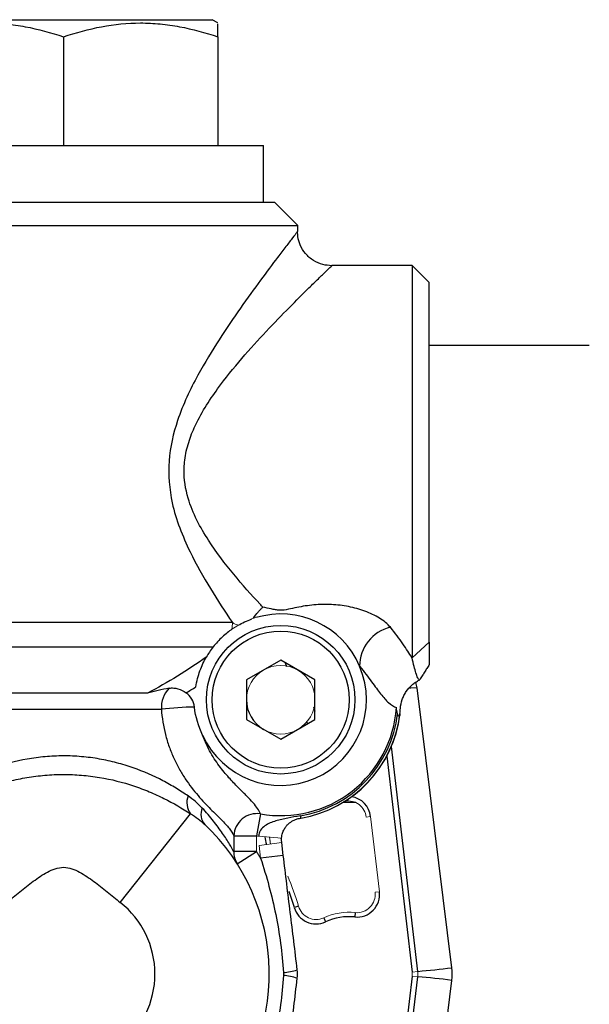
# Model space of a CAD drawing. Units: inches. Extents: x -27 to 33.3, y -14.3 to 25.7.
# Drawn here: x -2.7 to -0.7, y 5.1 to 8.5 of the extents above; entities that cross this region are included whole.
import ezdxf

# ---------------------------------------------------------------- set-up
doc = ezdxf.new("R2010")
doc.units = ezdxf.units.IN
doc.header["$MEASUREMENT"] = 0

msp = doc.modelspace()

# ---------------------------------------------------------------- linework, layer by layer
at = {"color": 7, "linetype": 'Continuous', "lineweight": 25}
for p, q in [((-3.0233, 8.5085), (-1.9997, 8.5085)), ((-1.98, 8.4972), (-1.9997, 8.5085)), ((-2.5115, 8.4497), (-2.5115, 8.0754)), ((-1.98, 8.4497), (-1.98, 8.0754)), ((-3.2004, 8.0754), (-1.8225, 8.0754)), ((-1.8225, 7.8786), (-1.8225, 8.0754)), ((-1.7831, 7.8786), (-3.1003, 7.8786)), ((-1.7044, 7.7999), (-1.7831, 7.8786)), ((-3.164, 7.7999), (-1.7044, 7.7999)), ((-1.7054, 7.7789), (-1.7058, 7.7784)), ((-1.7044, 7.7789), (-1.7044, 7.7999)), ((-1.5878, 7.6606), (-1.5874, 7.661)), ((-1.3107, 7.6621), (-1.5874, 7.6621)), ((-1.2516, 7.603), (-1.3107, 7.6621)), ((-1.3107, 7.6621), (-1.3107, 6.3106)), ((-1.2516, 6.3642), (-1.2516, 7.603)), ((-0.7004, 7.3865), (-1.2516, 7.3865)), ((-1.9296, 6.4315), (-3.113, 6.4315)), ((-3.0269, 6.3479), (-1.996, 6.3479)), ((-1.2516, 6.3642), (-1.3107, 6.3106)), ((-1.7634, 6.3024), (-1.8815, 6.2342)), ((-1.6453, 6.2342), (-1.7634, 6.3024)), ((-1.7478, 6.2933), (-1.7431, 6.2805)), ((-1.8815, 6.2342), (-1.8815, 6.0978)), ((-1.6453, 6.0978), (-1.6453, 6.2342)), ((-1.2933, 6.2065), (-1.2984, 6.2248)), ((-1.2862, 6.2336), (-1.2847, 6.2343)), ((-2.2227, 6.1891), (-2.8002, 6.1891)), ((-1.174, 5.2429), (-1.2933, 6.2065)), ((-1.6504, 6.141), (-1.6453, 6.127)), ((-2.8486, 6.1334), (-2.1743, 6.1334)), ((-1.8815, 6.0978), (-1.7634, 6.0296)), ((-1.7634, 6.0296), (-1.6453, 6.0978)), ((-1.6743, 6.0914), (-1.6712, 6.0829)), ((-1.2913, 5.2303), (-1.3823, 6.0052)), ((-1.3981, 5.9718), (-1.3108, 5.228)), ((-1.5048, 5.8117), (-1.5499, 5.8117)), ((-1.5048, 5.8117), (-1.5499, 5.8117)), ((-2.3158, 5.468), (-2.0737, 5.7734)), ((-1.8334, 5.7728), (-1.8468, 5.6973)), ((-1.6959, 5.7661), (-1.6946, 5.7581)), ((-1.925, 5.6973), (-1.925, 5.6433)), ((-1.925, 5.6973), (-1.8468, 5.6973)), ((-1.76, 5.6738), (-1.7619, 5.6898)), ((-1.7546, 5.6298), (-1.76, 5.6738)), ((-1.8468, 5.6433), (-1.925, 5.6433)), ((-1.9133, 5.6011), (-1.8468, 5.6433)), ((-1.7546, 5.6298), (-1.8327, 5.6202)), ((-1.7019, 5.4545), (-1.7164, 5.4503)), ((-1.5068, 5.4328), (-1.5083, 5.4177)), ((-1.6153, 5.4147), (-1.6091, 5.4009)), ((-1.3108, 5.2142), (-1.4068, 4.3965)), ((-1.3932, 4.3437), (-1.2913, 5.2119)), ((-1.2933, 4.2358), (-1.174, 5.1993))]:
    msp.add_line(p, q, dxfattribs=at)
at = {"color": 144, "linetype": 'Continuous', "lineweight": 18}
for p, q in [((-1.4687, 5.7619), (-1.4537, 5.7637)), ((-1.4233, 5.5045), (-1.4537, 5.7637)), ((-1.8468, 5.6433), (-1.8468, 5.6973)), ((-1.7603, 5.6897), (-1.8388, 5.6959)), ((-1.76, 5.6738), (-1.8381, 5.6642)), ((-1.8381, 5.6642), (-1.8327, 5.6202)), ((-1.799, 5.669), (-1.802, 5.693)), ((-1.4383, 5.5028), (-1.4233, 5.5045)), ((-1.3108, 5.228), (-1.2913, 5.2303)), ((-1.3108, 5.2142), (-1.2913, 5.2119))]:
    msp.add_line(p, q, dxfattribs=at)
at = {"color": 7, "linetype": 'Continuous', "lineweight": 25, "flags": 128}
msp.add_lwpolyline([(-1.2933, 6.2065), (-1.3154, 6.2054), (-1.3215, 6.2054)], dxfattribs=at)
at = {"color": 144, "linetype": 'Continuous', "lineweight": 18, "flags": 128}
msp.add_lwpolyline([(-1.8023, 5.693), (-1.8022, 5.6921), (-1.8001, 5.6779)], dxfattribs=at)
at = {"color": 7, "linetype": 'Continuous', "lineweight": 25}
for radius in [0.2559, 0.2362]:
    msp.add_circle((-1.7634, 6.166), radius, dxfattribs=at)
for centre, radius, start, end in [((-1.7634, 6.166), 0.2953, 22.9409, 106.7466), ((-1.3537, 6.2815), 0.1378, 103.3419, 180.1819), ((-1.7634, 6.166), 0.2953, 204.4274, 22.9409), ((-2.0821, 6.14), 0.0925, 134.6779, 184.0892), ((-2.1294, 6.1334), 0.0691, 6.0518, 54.816), ((-2.0478, 5.0503), 1.0904, 90.6732, 96.6624), ((-1.7634, 6.166), 0.1181, 180, 240), ((-1.7634, 6.166), 0.3994, 259.9123, 356.1305), ((-1.7634, 6.166), 0.4055, 279.5847, 353.1796), ((-1.7634, 6.166), 0.4137, 279.5847, 353.4273), ((-1.7634, 6.166), 0.4137, 279.5847, 353.1224), ((-2.0224, 5.812), 0.0642, 159.4467, 216.8956), ((-1.5312, 5.7546), 0.0781, 6.6968, 81.47), ((-1.9841, 5.7719), 0.0541, 157.0874, 221.8763), ((-1.8449, 5.6935), 0.0802, 81.7235, 177.2767), ((-2.5115, 5.2211), 0.7087, 315.4547, 46.5764), ((-1.7394, 5.6942), 0.0781, 179.9688, 200.1356), ((-1.8494, 5.6416), 0.0756, 178.6779, 212.3736), ((-2.5115, 5.2211), 0.8275, 16.0813, 20.1373), ((-1.5008, 5.4954), 0.0781, 264.4947, 6.6968), ((-2.5115, 5.2211), 0.315, 308.3987, 51.6013), ((-1.6414, 5.4719), 0.0781, 196.0813, 294.4743), ((-1.5272, 5.2211), 0.1975, 84.4947, 114.4743), ((-1.7713, 5.441), 0.2155, 274.5464, 287.5881), ((-1.5477, 8.1729), 2.9537, 274.9798, 277.2684), ((-1.7713, 5.0013), 0.2155, 72.4119, 85.4536), ((-1.5477, 2.2694), 2.9537, 82.7316, 85.0202)]:
    msp.add_arc(centre, radius, start, end, dxfattribs=at)
at = {"color": 144, "linetype": 'Continuous', "lineweight": 18}
for centre, radius, start, end in [((-2.0922, 6.4314), 0.1626, 352.0711, 0.0138), ((-1.7634, 6.166), 0.1181, 60, 120), ((-1.7634, 6.166), 0.1181, 120, 180), ((-1.7634, 6.166), 0.1181, 0, 60), ((-1.7634, 6.166), 0.1181, 300, 0), ((-1.7634, 6.166), 0.1181, 240, 300), ((-1.5312, 5.7546), 0.0629, 6.6968, 99.8298), ((-1.7634, 6.166), 0.4761, 259.9123, 260.893), ((-2.5115, 5.2211), 0.7874, 30.4569, 32.4247), ((-2.5115, 5.2211), 0.8426, 16.0813, 23.5656), ((-1.5008, 5.4954), 0.0629, 264.4947, 6.6968), ((-1.6414, 5.4719), 0.0629, 196.0813, 294.4743), ((-1.5272, 5.2211), 0.2127, 84.4947, 114.4743), ((-1.3695, 5.2211), 0.0591, 353.3032, 6.6968), ((-1.3695, 5.2211), 0.0787, 353.3032, 6.6968)]:
    msp.add_arc(centre, radius, start, end, dxfattribs=at)
at = {"color": 7, "linetype": 'Continuous', "lineweight": 25}
for points, knots in [([(-3.043, 8.4497), (-2.9996, 8.4641), (-2.9559, 8.4761), (-2.8675, 8.4926), (-2.8229, 8.4971), (-2.7551, 8.4972), (-2.7324, 8.4961), (-2.6875, 8.4917), (-2.6652, 8.4885), (-2.5987, 8.4761), (-2.5549, 8.4642), (-2.5115, 8.4497)], [0, 0, 0, 0, 0.25, 0.25, 0.5, 0.5, 0.625, 0.625, 0.75, 0.75, 1, 1, 1, 1]), ([(-2.5115, 8.4497), (-2.4681, 8.4641), (-2.4244, 8.4761), (-2.336, 8.4926), (-2.2914, 8.4971), (-2.2236, 8.4972), (-2.2009, 8.4961), (-2.156, 8.4917), (-2.1337, 8.4885), (-2.0672, 8.4761), (-2.0234, 8.4642), (-1.98, 8.4497)], [0, 0, 0, 0, 0.25, 0.25, 0.5, 0.5, 0.625, 0.625, 0.75, 0.75, 1, 1, 1, 1]), ([(-1.98, 8.4497), (-1.98, 8.4554), (-1.98, 8.4749), (-1.98, 8.4956), (-1.98, 8.4942), (-1.98, 8.4937)], [0, 0, 0, 0, 0.211851, 0.715992, 1, 1, 1, 1]), ([(-1.7058, 7.7784), (-1.7062, 7.7779), (-1.707, 7.7768), (-1.7214, 7.7583), (-1.7439, 7.7292), (-1.7799, 7.6822), (-1.832, 7.6129), (-1.9016, 7.5169), (-1.9762, 7.4073), (-2.0536, 7.28), (-2.1201, 7.1412), (-2.1555, 6.9889), (-2.1446, 6.8606), (-2.1125, 6.7569), (-2.0686, 6.6569), (-2.0058, 6.5456), (-1.9552, 6.4698), (-1.9296, 6.4315)], [0, 0, 0, 0, 0.037818, 0.085545, 0.13469, 0.180444, 0.257187, 0.336533, 0.415588, 0.496201, 0.589291, 0.664468, 0.740753, 0.788502, 0.837283, 0.917767, 1, 1, 1, 1]), ([(-1.5877, 7.6612), (-1.5979, 7.6619), (-1.6199, 7.6633), (-1.6515, 7.6777), (-1.679, 7.7012), (-1.6967, 7.7305), (-1.7049, 7.757), (-1.705, 7.7727), (-1.705, 7.7784)], [0, 0, 0, 0, 0.16506, 0.356741, 0.554852, 0.745718, 0.907073, 1, 1, 1, 1]), ([(-1.825, 6.4848), (-1.8282, 6.4883), (-1.861, 6.5237), (-1.9258, 6.5959), (-2.0006, 6.6942), (-2.0534, 6.7833), (-2.0871, 6.864), (-2.098, 6.9337), (-2.0943, 6.9962), (-2.0842, 7.0456), (-2.0504, 7.1343), (-1.985, 7.2351), (-1.8975, 7.3433), (-1.8123, 7.4363), (-1.7328, 7.5185), (-1.673, 7.5779), (-1.6317, 7.6183), (-1.6059, 7.6432), (-1.5892, 7.6592), (-1.5883, 7.6602), (-1.5878, 7.6606)], [0, 0, 0, 0, 0.0091345, 0.094404, 0.1795756, 0.2249672, 0.2702048, 0.3249459, 0.3388549, 0.3731745, 0.4075836, 0.4966074, 0.5761716, 0.6557526, 0.7351956, 0.8144836, 0.8612664, 0.9108956, 0.9604824, 1, 1, 1, 1]), ([(-1.8569, 6.4475), (-1.8519, 6.4547), (-1.8467, 6.4613), (-1.8387, 6.4707), (-1.836, 6.4737), (-1.8305, 6.4795), (-1.8277, 6.4823), (-1.825, 6.4848)], [0, 0, 0, 0, 0.5, 0.5, 0.75, 0.75, 1, 1, 1, 1]), ([(-1.3855, 6.4156), (-1.3952, 6.4272), (-1.4085, 6.4378), (-1.4385, 6.4564), (-1.4555, 6.4645), (-1.4823, 6.4744), (-1.4915, 6.4773), (-1.5103, 6.4826), (-1.52, 6.4849), (-1.5491, 6.4906), (-1.5688, 6.4929), (-1.609, 6.4949), (-1.6291, 6.4944), (-1.6688, 6.4908), (-1.6885, 6.4876), (-1.7176, 6.4816), (-1.7272, 6.4794), (-1.7467, 6.4755), (-1.7565, 6.474), (-1.7716, 6.4745), (-1.7766, 6.4751), (-1.7864, 6.4767), (-1.7912, 6.4777), (-1.8057, 6.4808), (-1.8153, 6.4829), (-1.825, 6.4848)], [0, 0, 0, 0, 0.125, 0.125, 0.25, 0.25, 0.3125, 0.3125, 0.375, 0.375, 0.5, 0.5, 0.625, 0.625, 0.75, 0.75, 0.8125, 0.8125, 0.875, 0.875, 0.90625, 0.90625, 0.9375, 0.9375, 1, 1, 1, 1]), ([(-1.9094, 6.4227), (-1.9028, 6.4265), (-1.8955, 6.4302), (-1.8798, 6.4375), (-1.8714, 6.441), (-1.8627, 6.4441)], [0, 0, 0, 0, 0.5, 0.5, 1, 1, 1, 1]), ([(-1.3107, 6.3106), (-1.3203, 6.3248), (-1.3307, 6.3409), (-1.3549, 6.3762), (-1.3687, 6.3955), (-1.3855, 6.4156)], [0, 0, 0, 0, 0.5, 0.5, 1, 1, 1, 1]), ([(-1.9312, 6.409), (-1.9366, 6.4053), (-1.942, 6.4013), (-1.9531, 6.3924), (-1.9588, 6.3876), (-1.97, 6.3771), (-1.9757, 6.3714), (-1.9865, 6.3597), (-1.9916, 6.3536), (-1.996, 6.3479)], [0, 0, 0, 0, 0.25, 0.25, 0.5, 0.5, 0.75, 0.75, 1, 1, 1, 1]), ([(-1.2516, 6.3642), (-1.2516, 6.3538), (-1.2516, 6.3444), (-1.2516, 6.3275), (-1.2516, 6.3201), (-1.2516, 6.307), (-1.2516, 6.3014), (-1.2516, 6.2931), (-1.2516, 6.29), (-1.2516, 6.2873)], [0.000450368, 0.000450368, 0.000450368, 0.000450368, 0.002296926, 0.002296926, 0.004143484, 0.004143484, 0.005990042, 0.005990042, 0.007386232, 0.007386232, 0.007386232, 0.007386232]), ([(-2.0198, 6.3125), (-2.0524, 6.2899), (-2.0854, 6.268), (-2.1529, 6.2265), (-2.1873, 6.2069), (-2.2227, 6.1891)], [0, 0, 0, 0, 0.5, 0.5, 1, 1, 1, 1]), ([(-2.0554, 6.2103), (-2.0539, 6.22), (-2.052, 6.2294), (-2.0473, 6.248), (-2.0445, 6.257), (-2.0383, 6.2742), (-2.0349, 6.2824), (-2.0277, 6.2981), (-2.0238, 6.3056), (-2.0198, 6.3125)], [0, 0, 0, 0, 0.25, 0.25, 0.5, 0.5, 0.75, 0.75, 1, 1, 1, 1]), ([(-1.2862, 6.2336), (-1.2879, 6.2357), (-1.2896, 6.2385), (-1.2934, 6.2462), (-1.2955, 6.2516), (-1.2997, 6.2646), (-1.3018, 6.2722), (-1.3061, 6.2897), (-1.3083, 6.2996), (-1.3107, 6.3106)], [0.000351725, 0.000351725, 0.000351725, 0.000351725, 0.001846558, 0.001846558, 0.003693116, 0.003693116, 0.005539674, 0.005539674, 0.007386232, 0.007386232, 0.007386232, 0.007386232]), ([(-1.4915, 6.2811), (-1.4751, 6.2617), (-1.462, 6.2439), (-1.4446, 6.22), (-1.4391, 6.2125), (-1.4288, 6.1984), (-1.4239, 6.1919), (-1.4096, 6.1738), (-1.4006, 6.1639), (-1.3829, 6.1482), (-1.374, 6.1425), (-1.365, 6.139)], [0, 0, 0, 0, 0.25, 0.25, 0.375, 0.375, 0.5, 0.5, 0.75, 0.75, 1, 1, 1, 1]), ([(-1.2516, 6.2873), (-1.2529, 6.2852), (-1.2557, 6.2808), (-1.2598, 6.2743), (-1.264, 6.2676), (-1.2693, 6.259), (-1.2763, 6.2478), (-1.2818, 6.239), (-1.2847, 6.2343)], [0, 0, 0, 0, 0.1199005, 0.2499713, 0.3705093, 0.4999934, 0.7351981, 1, 1, 1, 1]), ([(-2.1471, 6.2057), (-2.142, 6.2066), (-2.137, 6.2068), (-2.127, 6.206), (-2.122, 6.2051), (-2.1075, 6.2008), (-2.0981, 6.1959), (-2.0895, 6.1899)], [0, 0, 0, 0, 0.25, 0.25, 0.5, 0.5, 1, 1, 1, 1]), ([(-1.351, 6.1365), (-1.3503, 6.1468), (-1.3482, 6.1568), (-1.3432, 6.1713), (-1.3412, 6.1761), (-1.3366, 6.1853), (-1.334, 6.1897), (-1.3255, 6.2023), (-1.3186, 6.2101), (-1.3072, 6.2201), (-1.3032, 6.2232), (-1.2949, 6.2288), (-1.2906, 6.2313), (-1.2862, 6.2336)], [0, 0, 0, 0, 0.25, 0.25, 0.375, 0.375, 0.5, 0.5, 0.75, 0.75, 0.875, 0.875, 1, 1, 1, 1]), ([(-2.1743, 6.1334), (-2.1723, 6.1036), (-2.1676, 6.0744), (-2.1566, 6.0318), (-2.1524, 6.0178), (-2.1428, 5.9908), (-2.1375, 5.9776), (-2.1259, 5.9522), (-2.1196, 5.9398), (-2.1063, 5.916), (-2.0994, 5.9047), (-2.0781, 5.8724), (-2.0631, 5.8532), (-2.0408, 5.8272), (-2.0333, 5.8189), (-2.0188, 5.8035), (-2.0118, 5.7963), (-1.9983, 5.7827), (-1.9918, 5.7763), (-1.9795, 5.7642), (-1.9736, 5.7584), (-1.9574, 5.7421), (-1.9483, 5.7323), (-1.9338, 5.7141), (-1.9284, 5.7055), (-1.925, 5.6973)], [0, 0, 0, 0, 0.125, 0.125, 0.1875, 0.1875, 0.25, 0.25, 0.3125, 0.3125, 0.375, 0.375, 0.5, 0.5, 0.5625, 0.5625, 0.625, 0.625, 0.6875, 0.6875, 0.75, 0.75, 0.875, 0.875, 1, 1, 1, 1]), ([(-1.3525, 6.1186), (-1.3528, 6.1156), (-1.3531, 6.1131), (-1.354, 6.1096), (-1.3546, 6.1086), (-1.3562, 6.1084), (-1.3571, 6.1093), (-1.359, 6.1126), (-1.36, 6.1149), (-1.3608, 6.1178)], [0, 0, 0, 0, 0.25, 0.25, 0.5, 0.5, 0.75, 0.75, 1, 1, 1, 1]), ([(-1.3525, 6.1186), (-1.3523, 6.1212), (-1.352, 6.124), (-1.3515, 6.13), (-1.3513, 6.1333), (-1.351, 6.1365)], [0, 0, 0, 0, 0.5, 0.5, 1, 1, 1, 1]), ([(-1.8334, 5.7728), (-1.8378, 5.7847), (-1.8463, 5.7972), (-1.8648, 5.8183), (-1.872, 5.8258), (-1.8881, 5.8421), (-1.897, 5.8508), (-1.9163, 5.8702), (-1.9268, 5.8809), (-1.9486, 5.905), (-1.9599, 5.9182), (-1.9767, 5.9405), (-1.9823, 5.9483), (-1.9934, 5.9649), (-1.9989, 5.9738), (-2.0147, 6.0017), (-2.0243, 6.0218), (-2.0323, 6.0439)], [0, 0, 0, 0, 0.25, 0.25, 0.375, 0.375, 0.5, 0.5, 0.625, 0.625, 0.75, 0.75, 0.8125, 0.8125, 0.875, 0.875, 1, 1, 1, 1]), ([(-2.0825, 5.8345), (-2.0957, 5.8435), (-2.1095, 5.8525), (-2.1384, 5.87), (-2.1537, 5.8787), (-2.201, 5.9034), (-2.235, 5.9185), (-2.29, 5.9378), (-2.3091, 5.9437), (-2.3478, 5.9538), (-2.3676, 5.9582), (-2.4079, 5.9653), (-2.4286, 5.968), (-2.4706, 5.9717), (-2.4915, 5.9726), (-2.5332, 5.9725), (-2.554, 5.9716), (-2.5851, 5.9688), (-2.5954, 5.9677), (-2.616, 5.9649), (-2.6264, 5.9633), (-2.6772, 5.9543), (-2.7156, 5.9439), (-2.7704, 5.9247), (-2.7882, 5.9176), (-2.8223, 5.9026), (-2.8386, 5.8947), (-2.8855, 5.8701), (-2.9141, 5.8525), (-2.9404, 5.8345)], [0, 0, 0, 0, 0.0625, 0.0625, 0.125, 0.125, 0.25, 0.25, 0.3125, 0.3125, 0.375, 0.375, 0.4375, 0.4375, 0.5, 0.5, 0.5625, 0.5625, 0.59375, 0.59375, 0.625, 0.625, 0.75, 0.75, 0.8125, 0.8125, 0.875, 0.875, 1, 1, 1, 1]), ([(-2.9492, 5.7734), (-2.9204, 5.7918), (-2.8903, 5.8095), (-2.8258, 5.8417), (-2.7915, 5.8564), (-2.736, 5.875), (-2.7167, 5.8807), (-2.6776, 5.8905), (-2.6577, 5.8947), (-2.6172, 5.9015), (-2.5966, 5.9041), (-2.5545, 5.9077), (-2.5333, 5.9086), (-2.4913, 5.9086), (-2.4704, 5.9078), (-2.4392, 5.9052), (-2.4288, 5.9042), (-2.408, 5.9016), (-2.3976, 5.9001), (-2.3464, 5.8917), (-2.3074, 5.8818), (-2.2516, 5.8632), (-2.2334, 5.8563), (-2.1985, 5.8417), (-2.1817, 5.834), (-2.1329, 5.8096), (-2.1026, 5.7918), (-2.0737, 5.7734)], [0, 0, 0, 0, 0.125, 0.125, 0.25, 0.25, 0.3125, 0.3125, 0.375, 0.375, 0.4375, 0.4375, 0.5, 0.5, 0.5625, 0.5625, 0.59375, 0.59375, 0.625, 0.625, 0.75, 0.75, 0.8125, 0.8125, 0.875, 0.875, 1, 1, 1, 1]), ([(-1.925, 5.6433), (-1.9283, 5.6492), (-1.9334, 5.6581), (-1.9465, 5.6796), (-1.9546, 5.6923), (-1.9732, 5.7192), (-1.9837, 5.7335), (-2.007, 5.7628), (-2.0198, 5.7779), (-2.0339, 5.793)], [0, 0, 0, 0, 0.25, 0.25, 0.5, 0.5, 0.75, 0.75, 1, 1, 1, 1]), ([(-1.6959, 5.7661), (-1.7105, 5.7637), (-1.725, 5.7611), (-1.7531, 5.7554), (-1.7668, 5.7523), (-1.7868, 5.7463), (-1.7933, 5.7441), (-1.8059, 5.7387), (-1.8121, 5.7356), (-1.8235, 5.7277), (-1.8288, 5.7228), (-1.8346, 5.7137), (-1.8362, 5.7104), (-1.8383, 5.7034), (-1.8388, 5.6997), (-1.8388, 5.6959)], [0, 0, 0, 0, 0.25, 0.25, 0.5, 0.5, 0.625, 0.625, 0.75, 0.75, 0.875, 0.875, 0.9375, 0.9375, 1, 1, 1, 1]), ([(-1.7603, 5.6897), (-1.7598, 5.6955), (-1.7587, 5.7012), (-1.7555, 5.7115), (-1.7535, 5.716), (-1.7492, 5.7238), (-1.7468, 5.7273), (-1.7419, 5.7333), (-1.7394, 5.7359), (-1.7316, 5.7431), (-1.7262, 5.7468), (-1.7168, 5.7515), (-1.7134, 5.753), (-1.7075, 5.755), (-1.7052, 5.7557), (-1.7003, 5.757), (-1.6975, 5.7576), (-1.6946, 5.7581)], [0, 0, 0, 0, 0.125, 0.125, 0.25, 0.25, 0.375, 0.375, 0.5, 0.5, 0.75, 0.75, 0.875, 0.875, 0.9375, 0.9375, 1, 1, 1, 1]), ([(-1.8327, 5.6202), (-1.8222, 5.5883), (-1.8125, 5.5561), (-1.795, 5.4914), (-1.7873, 5.4588), (-1.7739, 5.3931), (-1.7684, 5.36), (-1.7595, 5.2933), (-1.7563, 5.2597), (-1.7542, 5.2261)], [0, 0, 0, 0, 0.25, 0.25, 0.5, 0.5, 0.75, 0.75, 1, 1, 1, 1]), ([(-1.7062, 5.2355), (-1.7102, 5.2684), (-1.7142, 5.3013), (-1.7223, 5.3671), (-1.7263, 5.4), (-1.7344, 5.4656), (-1.7384, 5.4984), (-1.7465, 5.5641), (-1.7505, 5.5969), (-1.7546, 5.6298)], [0, 0, 0, 0, 0.25, 0.25, 0.5, 0.5, 0.75, 0.75, 1, 1, 1, 1]), ([(-2.7071, 5.468), (-2.6919, 5.48), (-2.6768, 5.4923), (-2.6465, 5.5167), (-2.6312, 5.5289), (-2.5999, 5.552), (-2.5839, 5.563), (-2.5583, 5.5767), (-2.5494, 5.5808), (-2.5307, 5.5869), (-2.5211, 5.5888), (-2.5014, 5.5888), (-2.4918, 5.5868), (-2.4732, 5.5806), (-2.4644, 5.5766), (-2.4388, 5.5629), (-2.4228, 5.5519), (-2.3916, 5.5288), (-2.3764, 5.5167), (-2.3461, 5.4923), (-2.3311, 5.48), (-2.3158, 5.468)], [0, 0, 0, 0, 0.125, 0.125, 0.25, 0.25, 0.375, 0.375, 0.4375, 0.4375, 0.5, 0.5, 0.5625, 0.5625, 0.625, 0.625, 0.75, 0.75, 0.875, 0.875, 1, 1, 1, 1]), ([(-1.7542, 5.2261), (-1.7541, 5.2244), (-1.754, 5.2228), (-1.754, 5.2211), (-1.754, 5.2203), (-1.7541, 5.2196), (-1.7541, 5.2188), (-1.7541, 5.2179), (-1.7541, 5.217), (-1.7542, 5.2161)], [0, 0, 0, 0, 0.0001269851, 0.0001269851, 0.0001269851, 0.0001864184, 0.0001864184, 0.0001864184, 0.0002539357, 0.0002539357, 0.0002539357, 0.0002539357]), ([(-1.7542, 5.2161), (-1.7563, 5.1825), (-1.7595, 5.149), (-1.7683, 5.0825), (-1.7739, 5.0495), (-1.7872, 4.9838), (-1.7949, 4.9512), (-1.8124, 4.8863), (-1.8222, 4.854), (-1.8327, 4.822)], [0, 0, 0, 0, 0.25, 0.25, 0.5, 0.5, 0.75, 0.75, 1, 1, 1, 1]), ([(-1.7546, 4.8124), (-1.7505, 4.8453), (-1.7465, 4.8781), (-1.7384, 4.9438), (-1.7344, 4.9766), (-1.7263, 5.0423), (-1.7223, 5.0751), (-1.7142, 5.1409), (-1.7102, 5.1738), (-1.7062, 5.2067)], [0, 0, 0, 0, 0.25, 0.25, 0.5, 0.5, 0.75, 0.75, 1, 1, 1, 1])]:
    msp.add_open_spline(points, degree=3, knots=knots, dxfattribs=at)
at = {"color": 144, "linetype": 'Continuous', "lineweight": 18}
for points in [[(-1.8627, 6.4441), (-1.8581, 6.4457), (-1.8533, 6.4473), (-1.8485, 6.4487)], [(-1.8569, 6.4475), (-1.8588, 6.4464), (-1.8608, 6.4452), (-1.8627, 6.4441)], [(-1.8485, 6.4487), (-1.8512, 6.4479), (-1.854, 6.4475), (-1.8569, 6.4475)], [(-1.9094, 6.4227), (-1.9168, 6.4184), (-1.924, 6.414), (-1.9312, 6.409)], [(-1.9094, 6.4227), (-1.9164, 6.4252), (-1.9231, 6.4281), (-1.9296, 6.4315)], [(-1.76, 5.6738), (-1.7606, 5.6791), (-1.7607, 5.6844), (-1.7603, 5.6897)]]:
    msp.add_open_spline(points, degree=3, dxfattribs=at)
at = {"color": 7, "linetype": 'Continuous', "lineweight": 25}
for points in [[(-1.996, 6.3479), (-2.0052, 6.3361), (-2.0131, 6.3243), (-2.0198, 6.3125)], [(-2.0895, 6.1899), (-2.0781, 6.1965), (-2.0667, 6.2033), (-2.0554, 6.2103)], [(-2.1471, 6.2057), (-2.1727, 6.2013), (-2.1978, 6.1954), (-2.2227, 6.1891)], [(-2.0323, 6.0439), (-2.0464, 6.0749), (-2.057, 6.1068), (-2.0606, 6.1407)], [(-1.3608, 6.1178), (-1.3627, 6.1249), (-1.3641, 6.132), (-1.365, 6.139)], [(-2.0339, 5.793), (-2.0483, 5.8085), (-2.0645, 5.8222), (-2.0825, 5.8345)], [(-2.0737, 5.7734), (-2.0556, 5.7623), (-2.0392, 5.7498), (-2.0243, 5.7358)], [(-1.7062, 5.2067), (-1.705, 5.2163), (-1.705, 5.226), (-1.7062, 5.2355)], [(-1.174, 5.1993), (-1.1722, 5.2139), (-1.1722, 5.2284), (-1.174, 5.2429)]]:
    msp.add_open_spline(points, degree=3, dxfattribs=at)

doc.saveas('drawing.dxf')
